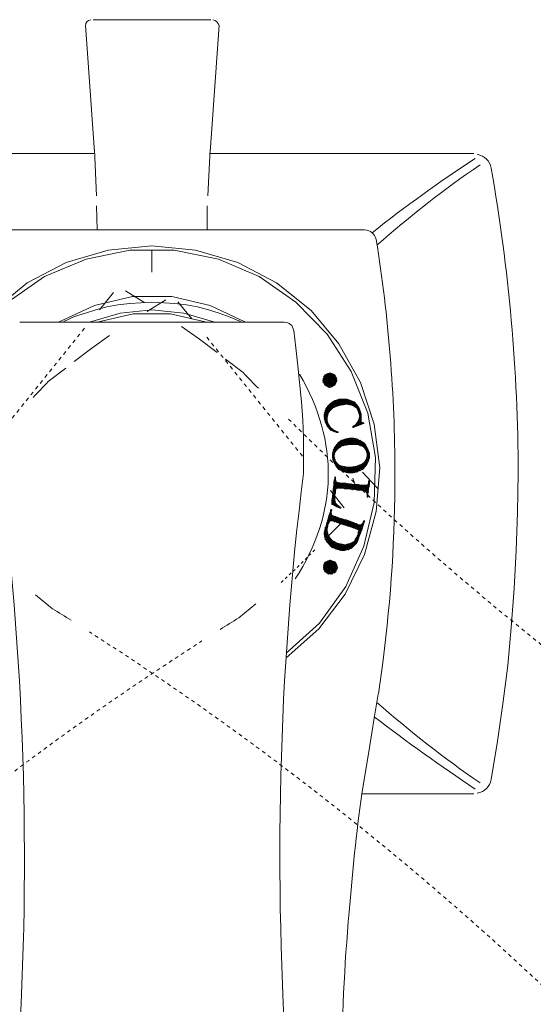
# Model space of a CAD drawing. Units: inches. Extents: x -835 to 207, y -394 to 352.
# Drawn here: x -682 to -633, y 42 to 135 of the extents above; entities that cross this region are included whole.
import ezdxf

# ---------------------------------------------------------------- set-up
doc = ezdxf.new("R2010")
doc.units = ezdxf.units.IN
doc.header["$MEASUREMENT"] = 0
for name, pattern in [('AI-Linetype-16', [0.706261, 0.353131, -0.353131]), ('AI-Linetype-17', [0.688622, 0.344311, -0.344311]), ('AI-Linetype-18', [0.69215, 0.346075, -0.346075]), ('AI-Linetype-7', [0.529167, 0.264583, -0.264583]), ('AI-Linetype-8', [0.706261, 0.353131, -0.353131]), ('AI-Linetype-9', [0.688622, 0.344311, -0.344311])]:
    doc.linetypes.add(name, pattern=pattern)
doc.layers.add('图层 1', color=7, linetype='Continuous')

msp = doc.modelspace()

# ---------------------------------------------------------------- linework, layer by layer
at = {"layer": '图层 1', "color": 7, "lineweight": 9}
for points in [[(-675.645, 134.594), (-674.788, 122.572)], [(-674.92, 135.125), (-663.755, 135.125)], [(-663.818, 122.572), (-662.961, 134.594)], [(-699.887, 122.433), (-674.851, 122.433)], [(-674.788, 122.833), (-674.592, 118.424)], [(-664.014, 118.426), (-663.818, 122.835)], [(-663.818, 122.433), (-638.789, 122.433)], [(-674.592, 117.503), (-674.525, 115.202)], [(-664.08, 117.503), (-664.08, 115.202)], [(-649.17, 115.202), (-689.503, 115.202)], [(-656.587, 74.646), (-653.504, 77.405), (-651.005, 80.692), (-649.17, 84.44), (-648.054, 88.511), (-647.724, 92.661), (-648.246, 96.797), (-649.558, 100.747), (-651.602, 104.42), (-654.23, 107.579), (-657.511, 110.207), (-661.192, 112.117), (-665.2, 113.3), (-669.336, 113.692), (-673.478, 113.3), (-677.481, 112.117), (-681.162, 110.207), (-684.376, 107.579)], [(-656.587, 75.103), (-653.437, 77.935), (-650.941, 81.412), (-649.238, 85.232), (-648.246, 89.37), (-648.117, 93.645), (-648.84, 97.848), (-650.419, 101.792), (-652.723, 105.34), (-655.671, 108.371), (-659.148, 110.803), (-663.031, 112.445), (-667.23, 113.302), (-671.443, 113.302), (-675.579, 112.445), (-679.515, 110.803), (-683, 108.371)], [(-674.308, 107.636), (-672.992, 109.262)], [(-671.835, 109.432), (-670.089, 108.354), (-670.054, 108.338)], [(-660.466, 106.461), (-663.816, 108.036), (-667.432, 108.893), (-671.18, 108.893), (-674.786, 108.036), (-678.21, 106.461)], [(-660.929, 106.526), (-661.911, 106.928), (-662.959, 107.316), (-663.951, 107.646), (-665.004, 107.905), (-666.057, 108.101), (-667.173, 108.24), (-668.218, 108.305), (-669.338, 108.368), (-670.391, 108.305), (-671.443, 108.24), (-672.556, 108.101), (-673.604, 107.905), (-674.661, 107.646), (-675.643, 107.316), (-676.687, 106.989), (-677.677, 106.526)], [(-668.014, 108.575), (-669.768, 107.497), (-669.793, 107.479)], [(-665.551, 106.779), (-666.863, 108.405)], [(-663.361, 106.461), (-666.32, 107.318), (-669.338, 107.644), (-672.358, 107.318), (-675.245, 106.461)], [(-656.783, 106.461), (-681.88, 106.461)], [(-664.145, 106.461), (-667.563, 107.25), (-671.111, 107.25), (-674.525, 106.461)], [(-666.512, 106.061), (-664.806, 104.853)], [(-654.949, 92.129), (-654.949, 95.546), (-655.012, 97.189), (-655.14, 98.903), (-655.475, 102.321), (-655.671, 104.028), (-655.873, 105.667)], [(-673.343, 105.204), (-675.049, 103.996)], [(-664.806, 104.853), (-663.151, 103.578)], [(-654.165, 104.885), (-654.165, 104.885)], [(-675.049, 103.996), (-676.704, 102.721)], [(-662.341, 102.967), (-660.686, 101.692)], [(-677.516, 102.11), (-679.171, 100.835)], [(-651.798, 100.935), (-651.99, 101.466), (-652.449, 101.662), (-652.914, 101.466), (-653.11, 100.935), (-652.914, 100.48), (-652.449, 100.284), (-651.99, 100.48), (-651.798, 100.935)], [(-653.11, 101.074), (-652.588, 101.596)], [(-653.11, 100.935), (-652.384, 101.596)], [(-653.11, 100.805), (-652.253, 101.594)], [(-652.321, 100.348), (-653.11, 101.137)], [(-652.449, 100.282), (-653.11, 101.009)], [(-652.645, 100.348), (-653.108, 100.803)], [(-652.123, 100.413), (-653.047, 101.337)], [(-653.045, 100.674), (-652.188, 101.598)], [(-653.045, 101.27), (-652.778, 101.529)], [(-652.188, 100.348), (-653.045, 101.205)], [(-652.059, 100.478), (-652.984, 101.4)], [(-652.982, 100.609), (-652.057, 101.531)], [(-652.914, 100.543), (-651.99, 101.466)], [(-651.927, 100.543), (-652.912, 101.466)], [(-652.849, 100.413), (-651.925, 101.398)], [(-651.927, 100.609), (-652.776, 101.531)], [(-652.776, 100.413), (-651.859, 101.27)], [(-651.862, 100.747), (-652.723, 101.596)], [(-652.645, 100.348), (-651.864, 101.205)], [(-651.798, 100.805), (-652.588, 101.594)], [(-652.588, 100.282), (-651.798, 101.072)], [(-651.798, 100.935), (-652.449, 101.662)], [(-652.384, 100.282), (-651.798, 100.933)], [(-651.798, 101.139), (-652.321, 101.594)], [(-652.253, 100.348), (-651.859, 100.747)], [(-652.982, 97.524), (-651.331, 99.166)], [(-652.982, 97.654), (-651.535, 99.162)], [(-652.982, 97.85), (-651.733, 99.099)], [(-649.235, 96.862), (-649.299, 96.862), (-649.562, 96.734), (-649.886, 96.603), (-650.16, 96.536), (-650.221, 96.471), (-650.284, 96.471), (-650.284, 96.536), (-650.284, 96.603), (-650.16, 96.667), (-650.025, 96.734), (-649.833, 96.993), (-649.691, 97.256), (-649.623, 97.524), (-649.691, 97.848), (-649.758, 98.046), (-649.886, 98.309), (-650.084, 98.446), (-650.284, 98.576), (-650.547, 98.642), (-650.878, 98.705), (-651.205, 98.642), (-651.6, 98.576), (-651.927, 98.446), (-652.19, 98.309), (-652.382, 98.111), (-652.586, 97.915), (-652.645, 97.652), (-652.721, 97.393), (-652.721, 97.122), (-652.645, 96.862), (-652.516, 96.667), (-652.382, 96.471), (-652.19, 96.34), (-651.927, 96.144), (-651.731, 96.081), (-651.668, 96.081), (-651.668, 96.014), (-651.731, 96.014), (-651.796, 96.014), (-651.994, 96.081), (-652.253, 96.212), (-652.516, 96.407), (-652.721, 96.603), (-652.849, 96.93), (-652.912, 96.993), (-652.912, 97.122), (-652.98, 97.46), (-652.98, 97.719), (-652.912, 97.983), (-652.849, 98.242), (-652.645, 98.513), (-652.382, 98.772), (-651.994, 99.036), (-651.731, 99.099), (-651.6, 99.164), (-651.205, 99.164), (-650.807, 99.164), (-650.48, 99.036), (-650.16, 98.903), (-649.886, 98.642), (-649.691, 98.381), (-649.562, 98.046), (-649.495, 97.787), (-649.495, 97.46), (-649.495, 97.326), (-649.495, 97.256), (-649.495, 97.189), (-649.495, 97.122), (-649.495, 96.993), (-649.364, 96.93), (-649.299, 96.93), (-649.235, 96.93), (-649.235, 96.862)], [(-652.914, 98.046), (-651.929, 99.031)], [(-652.776, 98.307), (-652.186, 98.905)], [(-651.798, 98.511), (-652.186, 98.903)], [(-651.731, 98.511), (-652.123, 98.966)], [(-651.6, 98.576), (-652.059, 99.031)], [(-651.992, 98.446), (-651.202, 99.164)], [(-651.47, 98.576), (-651.925, 99.031)], [(-651.331, 98.642), (-651.798, 99.097)], [(-651.731, 98.511), (-651.07, 99.162)], [(-651.202, 98.642), (-651.729, 99.097)], [(-651.143, 98.642), (-651.598, 99.164)], [(-651.537, 98.576), (-650.939, 99.166)], [(-650.941, 98.707), (-651.468, 99.162)], [(-651.331, 98.642), (-650.809, 99.164)], [(-650.809, 98.707), (-651.331, 99.162)], [(-650.68, 98.707), (-651.202, 99.162)], [(-651.143, 98.642), (-650.68, 99.097)], [(-650.482, 98.642), (-651.005, 99.164)], [(-651.005, 98.707), (-650.55, 99.101)], [(-650.286, 98.576), (-650.876, 99.166)], [(-650.809, 98.707), (-650.482, 99.034)], [(-649.56, 97.981), (-650.68, 99.101)], [(-650.68, 98.707), (-650.354, 98.966)], [(-650.547, 98.642), (-650.288, 98.968)], [(-649.625, 98.177), (-650.482, 99.034)], [(-650.419, 98.642), (-650.16, 98.901)], [(-652.588, 97.85), (-652.914, 98.109)], [(-652.645, 97.719), (-652.912, 97.979)], [(-652.514, 97.915), (-652.849, 98.242)], [(-652.514, 97.981), (-652.774, 98.307)], [(-652.449, 98.111), (-652.721, 98.379)], [(-652.321, 98.177), (-652.647, 98.511)], [(-652.253, 98.242), (-652.588, 98.576)], [(-652.188, 98.307), (-652.514, 98.642)], [(-652.123, 98.381), (-652.449, 98.707)], [(-651.992, 98.381), (-652.384, 98.772)], [(-651.927, 98.446), (-652.321, 98.84)], [(-650.354, 98.576), (-650.082, 98.836)], [(-650.221, 98.576), (-650.025, 98.772)], [(-650.158, 98.511), (-649.962, 98.707)], [(-649.886, 98.576), (-650.082, 98.772)], [(-650.025, 98.446), (-649.886, 98.642)], [(-649.96, 98.381), (-649.831, 98.509)], [(-649.886, 98.307), (-649.758, 98.446)], [(-649.831, 98.177), (-649.693, 98.381)], [(-649.758, 98.111), (-649.623, 98.24)], [(-649.758, 97.981), (-649.623, 98.177)], [(-649.497, 97.785), (-649.756, 98.044)], [(-649.693, 97.915), (-649.558, 98.044)], [(-652.645, 97.589), (-652.984, 97.915)], [(-652.645, 96.993), (-652.984, 97.328)], [(-652.982, 97.393), (-652.643, 97.719)], [(-652.982, 97.254), (-652.723, 97.522)], [(-652.721, 97.458), (-652.98, 97.785)], [(-652.721, 97.328), (-652.98, 97.654)], [(-652.721, 97.189), (-652.98, 97.456)], [(-652.914, 97.124), (-652.723, 97.391)], [(-652.914, 97.058), (-652.723, 97.254)], [(-652.588, 96.797), (-652.914, 97.124)], [(-652.849, 96.928), (-652.721, 97.124)], [(-650.221, 96.471), (-649.499, 97.189)], [(-650.025, 96.601), (-649.499, 97.056)], [(-649.758, 97.124), (-649.499, 97.391)], [(-649.364, 96.797), (-649.758, 97.124)], [(-649.497, 96.797), (-649.756, 97.056)], [(-649.693, 97.785), (-649.558, 97.915)], [(-649.497, 97.654), (-649.693, 97.85)], [(-649.693, 97.328), (-649.497, 97.524)], [(-649.497, 97.189), (-649.693, 97.393)], [(-649.497, 97.058), (-649.693, 97.254)], [(-649.625, 97.654), (-649.497, 97.783)], [(-649.625, 97.524), (-649.497, 97.654)], [(-649.497, 97.458), (-649.625, 97.654)], [(-649.497, 97.328), (-649.625, 97.524)], [(-652.849, 96.797), (-652.645, 96.993)], [(-652.059, 96.079), (-652.849, 96.928)], [(-652.776, 96.732), (-652.645, 96.86)], [(-652.321, 96.21), (-652.723, 96.601)], [(-652.721, 96.601), (-652.586, 96.797)], [(-652.645, 96.536), (-652.516, 96.665)], [(-652.588, 96.471), (-652.449, 96.599)], [(-652.514, 96.405), (-652.447, 96.473)], [(-652.449, 96.34), (-652.321, 96.407)], [(-652.384, 96.275), (-652.255, 96.342)], [(-652.253, 96.21), (-652.186, 96.277)], [(-652.188, 96.144), (-652.121, 96.273)], [(-652.059, 96.079), (-651.992, 96.21)], [(-651.992, 96.079), (-651.862, 96.146)], [(-651.798, 96.014), (-651.99, 96.21)], [(-651.862, 96.014), (-651.798, 96.142)], [(-650.221, 96.471), (-650.288, 96.538)], [(-650.158, 96.536), (-650.221, 96.603)], [(-650.025, 96.601), (-650.16, 96.669)], [(-649.96, 96.601), (-650.08, 96.732)], [(-649.831, 96.667), (-649.96, 96.795)], [(-649.693, 96.667), (-649.884, 96.862)], [(-649.625, 96.732), (-649.829, 96.928)], [(-649.758, 96.667), (-649.431, 96.993)], [(-649.56, 96.732), (-649.364, 96.928)], [(-649.299, 96.862), (-649.433, 96.993)], [(-649.299, 96.862), (-649.235, 96.93)], [(-649.235, 96.928), (-649.235, 96.928)], [(-648.703, 93.973), (-648.703, 93.647), (-648.778, 93.312), (-648.907, 93.049), (-649.105, 92.79), (-649.364, 92.518), (-649.627, 92.39), (-649.96, 92.259), (-650.286, 92.192), (-650.68, 92.192), (-651.005, 92.259), (-651.331, 92.39), (-651.598, 92.518), (-651.862, 92.79), (-651.992, 93.049), (-652.121, 93.312), (-652.188, 93.647), (-652.188, 93.973), (-652.121, 94.3), (-651.992, 94.624), (-651.8, 94.887), (-651.598, 95.093), (-651.278, 95.285), (-650.943, 95.418), (-650.617, 95.481), (-650.219, 95.481), (-649.886, 95.418), (-649.56, 95.222), (-649.233, 95.026), (-649.038, 94.822), (-648.907, 94.563), (-648.778, 94.232), (-648.703, 93.973)], [(-652.188, 94.104), (-650.876, 95.416)], [(-652.123, 94.3), (-651.07, 95.353)], [(-652.059, 94.561), (-651.333, 95.287)], [(-651.666, 96.014), (-651.733, 96.081)], [(-651.731, 96.014), (-651.664, 96.081)], [(-651.537, 94.561), (-650.68, 95.418)], [(-651.07, 94.822), (-651.472, 95.222)], [(-650.941, 94.822), (-651.329, 95.222)], [(-651.276, 94.757), (-650.55, 95.483)], [(-650.809, 94.822), (-651.276, 95.285)], [(-650.68, 94.887), (-651.143, 95.351)], [(-651.07, 94.822), (-650.417, 95.483)], [(-650.547, 94.887), (-651.003, 95.351)], [(-650.419, 94.887), (-650.941, 95.418)], [(-650.876, 94.822), (-650.219, 95.483)], [(-650.286, 94.887), (-650.809, 95.418)], [(-650.68, 94.887), (-650.082, 95.418)], [(-650.158, 94.887), (-650.68, 95.418)], [(-649.96, 94.887), (-650.55, 95.485)], [(-650.547, 94.887), (-650.025, 95.418)], [(-649.831, 94.887), (-650.421, 95.485)], [(-650.354, 94.887), (-649.886, 95.418)], [(-649.625, 94.822), (-650.223, 95.483)], [(-650.221, 94.887), (-649.758, 95.351)], [(-650.082, 94.887), (-649.695, 95.287)], [(-649.299, 94.691), (-650.08, 95.418)], [(-649.96, 94.887), (-649.558, 95.287)], [(-648.776, 94.3), (-649.888, 95.42)], [(-649.831, 94.887), (-649.497, 95.222)], [(-648.909, 94.496), (-649.623, 95.285)], [(-651.927, 94.234), (-652.123, 94.43)], [(-651.992, 94.104), (-652.121, 94.3)], [(-648.909, 93.973), (-648.976, 94.169), (-649.038, 94.365), (-649.168, 94.563), (-649.297, 94.691), (-649.56, 94.755), (-649.833, 94.887), (-650.158, 94.887), (-650.547, 94.887), (-650.939, 94.822), (-651.274, 94.755), (-651.537, 94.624), (-651.729, 94.428), (-651.864, 94.3), (-651.992, 94.102), (-652.059, 93.906), (-652.059, 93.714), (-651.992, 93.443), (-651.927, 93.247), (-651.796, 93.116), (-651.6, 92.92), (-651.404, 92.853), (-651.07, 92.79), (-650.811, 92.725), (-650.417, 92.725), (-650.025, 92.79), (-649.691, 92.92), (-649.364, 93.049), (-649.168, 93.184), (-649.038, 93.375), (-648.976, 93.579), (-648.909, 93.777), (-648.909, 93.973)], [(-651.862, 94.3), (-652.057, 94.496)], [(-651.798, 94.365), (-651.99, 94.624)], [(-651.731, 94.43), (-651.927, 94.689)], [(-651.666, 94.496), (-651.925, 94.755)], [(-651.537, 94.561), (-651.864, 94.82)], [(-651.47, 94.626), (-651.729, 94.961)], [(-651.404, 94.691), (-651.664, 95.026)], [(-651.276, 94.757), (-651.602, 95.091)], [(-651.143, 94.757), (-651.537, 95.157)], [(-649.693, 94.822), (-649.362, 95.157)], [(-649.56, 94.822), (-649.301, 95.089)], [(-649.497, 94.757), (-649.238, 95.024)], [(-649.364, 94.691), (-649.172, 94.959)], [(-649.299, 94.691), (-649.103, 94.887)], [(-649.235, 94.626), (-649.04, 94.755)], [(-649.103, 94.496), (-648.974, 94.691)], [(-649.038, 94.43), (-648.909, 94.626)], [(-649.038, 94.365), (-648.842, 94.494)], [(-648.703, 94.104), (-649.038, 94.363)], [(-648.974, 94.234), (-648.84, 94.43)], [(-648.909, 94.169), (-648.774, 94.298)], [(-652.188, 93.908), (-651.929, 94.234)], [(-651.992, 94.039), (-652.188, 94.167)], [(-652.059, 93.908), (-652.188, 94.037)], [(-652.188, 93.777), (-651.992, 93.973)], [(-652.059, 93.777), (-652.188, 93.906)], [(-652.188, 93.647), (-652.059, 93.843)], [(-651.992, 93.581), (-652.188, 93.777)], [(-652.188, 93.508), (-652.059, 93.712)], [(-652.188, 93.377), (-651.992, 93.581)], [(-651.927, 93.377), (-652.186, 93.645)], [(-650.941, 92.259), (-652.186, 93.443)], [(-652.123, 93.312), (-651.994, 93.441)], [(-652.059, 93.182), (-651.925, 93.31)], [(-650.158, 92.194), (-648.703, 93.649)], [(-649.96, 92.259), (-648.776, 93.443)], [(-648.909, 93.116), (-649.101, 93.312)], [(-648.842, 93.182), (-649.038, 93.377)], [(-648.974, 93.581), (-648.703, 93.777)], [(-648.776, 93.377), (-648.972, 93.581)], [(-648.776, 93.312), (-648.972, 93.441)], [(-648.909, 94.039), (-648.774, 94.167)], [(-648.909, 93.908), (-648.705, 94.037)], [(-648.909, 93.712), (-648.705, 93.908)], [(-648.703, 93.908), (-648.907, 94.167)], [(-648.703, 93.777), (-648.907, 93.973)], [(-648.703, 93.647), (-648.907, 93.843)], [(-648.703, 93.508), (-648.907, 93.712)], [(-651.202, 92.333), (-652.121, 93.247)], [(-652.059, 93.051), (-651.864, 93.247)], [(-651.992, 92.986), (-651.8, 93.182)], [(-651.927, 92.92), (-651.731, 93.049)], [(-651.537, 92.463), (-651.925, 92.918)], [(-651.862, 92.79), (-651.666, 92.986)], [(-651.798, 92.725), (-651.602, 92.92)], [(-651.731, 92.659), (-651.472, 92.918)], [(-651.666, 92.594), (-651.407, 92.853)], [(-651.6, 92.52), (-651.274, 92.788)], [(-650.809, 92.194), (-651.47, 92.855)], [(-651.47, 92.463), (-651.202, 92.79)], [(-651.404, 92.39), (-651.07, 92.725)], [(-651.276, 92.39), (-650.941, 92.725)], [(-650.615, 92.194), (-651.205, 92.792)], [(-651.202, 92.333), (-650.809, 92.725)], [(-650.482, 92.194), (-651.072, 92.725)], [(-651.07, 92.259), (-650.615, 92.722)], [(-651.005, 92.259), (-650.482, 92.722)], [(-650.876, 92.194), (-650.354, 92.725)], [(-650.354, 92.194), (-650.876, 92.725)], [(-650.743, 92.194), (-650.158, 92.792)], [(-650.221, 92.194), (-650.743, 92.725)], [(-650.615, 92.194), (-649.958, 92.792)], [(-650.082, 92.194), (-650.613, 92.725)], [(-650.482, 92.194), (-649.76, 92.855)], [(-649.96, 92.259), (-650.482, 92.722)], [(-650.286, 92.194), (-649.56, 92.92)], [(-649.831, 92.259), (-650.286, 92.79)], [(-649.758, 92.333), (-650.221, 92.788)], [(-649.625, 92.39), (-650.08, 92.79)], [(-649.56, 92.39), (-649.962, 92.79)], [(-649.431, 92.463), (-649.833, 92.855)], [(-649.758, 92.333), (-648.842, 93.247)], [(-649.364, 92.52), (-649.695, 92.855)], [(-649.299, 92.594), (-649.625, 92.92)], [(-649.235, 92.659), (-649.495, 92.986)], [(-649.431, 92.52), (-649.038, 92.92)], [(-649.17, 92.725), (-649.429, 93.051)], [(-649.103, 92.855), (-649.299, 93.051)], [(-649.038, 92.92), (-649.233, 93.116)], [(-648.974, 92.986), (-649.17, 93.182)], [(-651.404, 88.913), (-651.404, 88.846), (-651.472, 88.846), (-651.664, 88.913), (-651.927, 89.042), (-652.123, 89.172), (-652.253, 89.172), (-652.253, 89.239), (-652.253, 89.368), (-652.253, 89.564), (-652.186, 89.89), (-652.123, 90.619), (-652.061, 91.011), (-652.061, 91.345), (-651.994, 91.608), (-651.994, 91.737), (-651.994, 91.8), (-651.927, 91.737), (-651.927, 91.672), (-651.927, 91.608), (-651.927, 91.474), (-651.859, 91.345), (-651.798, 91.278), (-651.664, 91.278), (-651.472, 91.215), (-651.404, 91.215), (-651.205, 91.215), (-650.941, 91.215), (-650.615, 91.141), (-650.025, 91.078), (-649.758, 91.078), (-649.495, 91.011), (-649.366, 91.011), (-649.299, 91.011), (-649.235, 91.011), (-649.04, 91.011), (-648.909, 91.011), (-648.844, 91.078), (-648.776, 91.215), (-648.776, 91.278), (-648.776, 91.413), (-648.705, 91.413), (-648.705, 91.345), (-648.705, 91.278), (-648.705, 91.078), (-648.776, 90.684), (-648.844, 90.225), (-648.844, 90.096), (-648.844, 89.966), (-648.844, 89.89), (-648.909, 89.89), (-648.909, 89.966), (-648.909, 90.162), (-648.909, 90.225), (-649.04, 90.421), (-649.04, 90.488), (-649.168, 90.488), (-649.299, 90.556), (-649.431, 90.556), (-649.495, 90.556), (-649.625, 90.556), (-649.833, 90.556), (-650.084, 90.619), (-650.743, 90.684), (-651.003, 90.684), (-651.276, 90.747), (-651.404, 90.747), (-651.539, 90.747), (-651.664, 90.747), (-651.731, 90.747), (-651.798, 90.747), (-651.859, 90.747), (-651.859, 90.684), (-651.927, 90.619), (-651.927, 90.488), (-651.927, 90.358), (-651.927, 90.292), (-651.994, 90.096), (-651.994, 90.025), (-651.994, 89.827), (-651.994, 89.631), (-651.994, 89.503), (-651.927, 89.368), (-651.859, 89.239), (-651.731, 89.109), (-651.6, 89.042), (-651.404, 88.913)], [(-652.059, 91.476), (-651.925, 91.604)], [(-652.059, 91.345), (-651.925, 91.474)], [(-651.862, 91.41), (-652.057, 91.541)], [(-651.927, 91.737), (-651.994, 91.804)], [(-651.927, 91.606), (-651.994, 91.674)], [(-651.992, 91.672), (-651.925, 91.739)], [(-650.286, 90.553), (-650.082, 91.143), (-650.286, 91.674)], [(-647.854, 90.684), (-648.515, 91.343), (-649.362, 92.259)], [(-634.583, 92.129), (-634.651, 88.448), (-634.779, 84.832), (-634.977, 81.217), (-635.244, 77.536), (-635.569, 73.922), (-636.03, 70.302), (-636.552, 66.754), (-637.144, 63.14)], [(-651.094, 88.88), (-652.406, 90.515)], [(-652.188, 90.358), (-651.929, 90.553)], [(-652.123, 90.684), (-651.537, 91.282)], [(-652.123, 90.815), (-651.668, 91.278)], [(-652.123, 90.488), (-651.404, 91.215)], [(-651.927, 90.553), (-652.123, 90.749)], [(-651.927, 90.423), (-652.123, 90.619)], [(-651.862, 90.684), (-652.121, 90.88)], [(-651.404, 90.749), (-652.061, 91.41)], [(-652.059, 91.141), (-651.864, 91.345)], [(-651.537, 90.749), (-652.059, 91.28)], [(-652.059, 91.011), (-651.8, 91.278)], [(-651.666, 90.749), (-652.059, 91.143)], [(-651.798, 90.749), (-652.057, 91.009)], [(-651.202, 90.749), (-651.8, 91.28)], [(-651.731, 90.749), (-651.276, 91.213)], [(-651.07, 90.684), (-651.6, 91.282)], [(-651.6, 90.749), (-651.145, 91.213)], [(-651.47, 90.749), (-651.007, 91.213)], [(-650.876, 90.684), (-651.402, 91.215)], [(-651.331, 90.749), (-650.876, 91.143)], [(-650.743, 90.684), (-651.274, 91.215)], [(-651.202, 90.749), (-650.743, 91.143)], [(-650.547, 90.684), (-651.07, 91.215)], [(-651.07, 90.684), (-650.615, 91.139)], [(-650.419, 90.619), (-650.941, 91.141)], [(-650.941, 90.684), (-650.482, 91.139)], [(-650.809, 90.684), (-650.354, 91.139)], [(-650.221, 90.619), (-650.743, 91.141)], [(-650.68, 90.684), (-650.221, 91.076)], [(-650.082, 90.619), (-650.613, 91.141)], [(-650.547, 90.684), (-650.084, 91.076)], [(-650.419, 90.619), (-649.96, 91.074)], [(-649.886, 90.619), (-650.417, 91.141)], [(-650.286, 90.619), (-649.831, 91.074)], [(-649.758, 90.553), (-650.284, 91.076)], [(-650.158, 90.619), (-649.695, 91.011)], [(-649.56, 90.553), (-650.082, 91.076)], [(-650.025, 90.619), (-649.562, 91.011)], [(-649.431, 90.553), (-649.958, 91.076)], [(-649.886, 90.553), (-649.431, 91.009)], [(-649.235, 90.488), (-649.758, 91.078)], [(-649.758, 90.553), (-649.299, 91.009)], [(-649.625, 90.553), (-649.17, 91.009)], [(-648.842, 90.227), (-649.623, 91.009)], [(-649.497, 90.553), (-649.038, 91.009)], [(-648.776, 90.358), (-649.433, 91.009)], [(-649.364, 90.553), (-648.703, 91.143)], [(-648.776, 90.488), (-649.299, 91.011)], [(-649.235, 90.488), (-648.705, 91.011)], [(-648.776, 90.619), (-649.103, 91.011)], [(-649.103, 90.488), (-648.776, 90.815)], [(-649.038, 90.423), (-648.778, 90.682)], [(-648.776, 90.749), (-648.972, 91.009)], [(-648.703, 90.88), (-648.907, 91.009)], [(-648.703, 91.011), (-648.842, 91.141)], [(-648.703, 91.28), (-648.778, 91.347)], [(-648.703, 91.141), (-648.778, 91.217)], [(-648.776, 91.41), (-648.701, 91.41)], [(-648.776, 91.215), (-648.701, 91.343)], [(-648.703, 91.41), (-648.703, 91.41)], [(-652.253, 89.697), (-651.994, 89.892)], [(-652.253, 89.501), (-651.994, 89.76)], [(-651.927, 89.435), (-652.253, 89.694)], [(-652.253, 89.37), (-651.994, 89.629)], [(-652.188, 90.162), (-651.929, 90.421)], [(-651.992, 90.162), (-652.188, 90.358)], [(-652.188, 90.023), (-651.929, 90.227)], [(-651.992, 90.023), (-652.188, 90.227)], [(-651.992, 89.892), (-652.188, 90.096)], [(-652.188, 89.827), (-651.992, 90.094)], [(-651.992, 89.762), (-652.188, 89.966)], [(-651.992, 89.631), (-652.188, 89.827)], [(-651.927, 90.292), (-652.123, 90.488)], [(-648.974, 90.292), (-648.778, 90.488)], [(-648.909, 90.227), (-648.774, 90.358)], [(-648.909, 90.096), (-648.842, 90.164)], [(-648.842, 90.096), (-648.909, 90.164)], [(-648.842, 89.966), (-648.909, 90.025)], [(-648.909, 89.892), (-648.842, 90.021)], [(-652.321, 88.709), (-652.253, 88.642), (-652.321, 88.513), (-652.321, 88.382), (-652.253, 88.187), (-652.125, 88.119), (-651.927, 88.056), (-651.862, 87.991), (-651.731, 87.991), (-651.602, 87.927), (-651.276, 87.793), (-650.874, 87.732), (-650.55, 87.597), (-650.223, 87.468), (-650.08, 87.397), (-649.96, 87.397), (-649.884, 87.33), (-649.625, 87.262), (-649.495, 87.262), (-649.362, 87.397), (-649.299, 87.526), (-649.238, 87.656), (-649.17, 87.597), (-649.238, 87.397), (-649.299, 87.201), (-649.362, 87.003), (-649.433, 86.74), (-649.558, 86.544), (-649.558, 86.416), (-649.625, 86.344), (-649.693, 86.014), (-649.829, 85.687), (-649.96, 85.491), (-650.156, 85.299), (-650.286, 85.165), (-650.482, 85.028), (-650.615, 84.965), (-650.874, 84.897), (-651.072, 84.83), (-651.331, 84.83), (-651.539, 84.897), (-651.798, 84.965), (-652.125, 85.093), (-652.384, 85.232), (-652.588, 85.491), (-652.776, 85.687), (-652.914, 86.014), (-652.982, 86.416), (-652.914, 86.807), (-652.776, 87.262), (-652.776, 87.33), (-652.723, 87.468), (-652.647, 87.732), (-652.588, 87.991), (-652.512, 88.254), (-652.384, 88.45), (-652.384, 88.642), (-652.321, 88.709)], [(-652.384, 88.448), (-652.255, 88.644)], [(-652.253, 88.578), (-652.321, 88.646)], [(-652.253, 89.174), (-651.994, 89.501)], [(-651.798, 88.978), (-652.253, 89.433)], [(-651.537, 88.913), (-652.251, 89.564)], [(-652.059, 89.109), (-652.251, 89.305)], [(-652.188, 89.174), (-651.929, 89.37)], [(-652.059, 89.109), (-651.864, 89.305)], [(-651.992, 89.044), (-651.8, 89.239)], [(-651.862, 89.044), (-651.733, 89.111)], [(-651.798, 88.978), (-651.664, 89.046)], [(-651.666, 88.913), (-651.598, 89.042)], [(-651.537, 88.913), (-651.47, 88.98)], [(-651.404, 88.848), (-651.472, 88.976)], [(-651.47, 88.848), (-651.402, 88.915)], [(-652.776, 87.395), (-652.061, 88.056)], [(-652.384, 87.73), (-652.514, 87.47), (-652.643, 87.266), (-652.643, 87.199), (-652.643, 87.132), (-652.723, 86.873), (-652.723, 86.677), (-652.643, 86.418), (-652.588, 86.211), (-652.451, 86.016), (-652.255, 85.82), (-652.057, 85.689), (-651.862, 85.556), (-651.602, 85.493), (-651.276, 85.428), (-651.005, 85.365), (-650.809, 85.428), (-650.55, 85.493), (-650.354, 85.556), (-650.156, 85.689), (-650.027, 85.887), (-649.884, 86.079), (-649.831, 86.275), (-649.76, 86.418), (-649.76, 86.609), (-649.693, 86.744), (-649.693, 86.805), (-649.76, 86.805), (-649.831, 86.805), (-649.96, 86.873), (-650.082, 86.94), (-650.482, 87.068), (-651.331, 87.328), (-651.733, 87.47), (-652.057, 87.599), (-652.188, 87.654), (-652.321, 87.654), (-652.384, 87.654), (-652.384, 87.73)], [(-652.721, 87.599), (-652.19, 88.121)], [(-652.645, 87.795), (-652.253, 88.187)], [(-652.449, 87.599), (-652.645, 87.795)], [(-652.188, 87.656), (-652.59, 87.991)], [(-652.588, 88.056), (-652.321, 88.315)], [(-652.384, 87.656), (-652.588, 87.86)], [(-651.992, 87.526), (-652.514, 88.123)], [(-651.798, 87.468), (-652.512, 88.187)], [(-652.449, 88.252), (-652.321, 88.448)], [(-652.321, 88.317), (-652.449, 88.446)], [(-651.537, 87.395), (-652.447, 88.317)], [(-652.321, 88.448), (-652.384, 88.515)], [(-652.321, 87.656), (-651.927, 88.056)], [(-652.188, 87.656), (-651.862, 87.991)], [(-652.123, 87.599), (-651.731, 87.993)], [(-651.331, 87.33), (-652.121, 88.119)], [(-651.992, 87.599), (-651.598, 87.925)], [(-651.143, 87.264), (-651.862, 87.991)], [(-651.862, 87.526), (-651.535, 87.925)], [(-651.798, 87.468), (-651.404, 87.86)], [(-650.876, 87.199), (-651.666, 87.925)], [(-651.666, 87.468), (-651.278, 87.86)], [(-651.537, 87.395), (-651.202, 87.795)], [(-651.47, 87.395), (-651.068, 87.73)], [(-650.68, 87.134), (-651.402, 87.86)], [(-651.331, 87.33), (-650.943, 87.73)], [(-650.482, 87.068), (-651.2, 87.795)], [(-650.221, 86.938), (-651.003, 87.728)], [(-652.982, 86.611), (-652.723, 86.871)], [(-652.914, 86.938), (-652.647, 87.197)], [(-652.914, 86.807), (-652.723, 87.003)], [(-652.721, 86.807), (-652.912, 87.003)], [(-652.721, 86.677), (-652.912, 86.873)], [(-652.849, 87.134), (-652.514, 87.468)], [(-652.645, 87.068), (-652.849, 87.197)], [(-652.721, 86.938), (-652.849, 87.134)], [(-652.588, 87.33), (-652.776, 87.468)], [(-652.645, 87.199), (-652.776, 87.33)], [(-652.588, 87.395), (-652.723, 87.523)], [(-652.514, 87.526), (-652.643, 87.654)], [(-652.598, 86.179), (-652.284, 86.489), (-651.135, 87.67)], [(-651.202, 87.33), (-650.876, 87.656)], [(-651.143, 87.264), (-650.741, 87.656)], [(-651.005, 87.199), (-650.617, 87.601)], [(-650.876, 87.199), (-650.545, 87.601)], [(-650.809, 87.134), (-650.421, 87.526)], [(-650.025, 86.873), (-650.743, 87.654)], [(-650.68, 87.134), (-650.286, 87.526)], [(-650.547, 87.068), (-650.221, 87.468)], [(-649.831, 86.807), (-650.545, 87.597)], [(-650.482, 87.068), (-650.08, 87.395)], [(-649.497, 86.677), (-650.354, 87.526)], [(-650.354, 87.003), (-649.96, 87.395)], [(-650.221, 87.003), (-649.886, 87.33)], [(-650.158, 86.938), (-649.756, 87.332)], [(-649.431, 86.742), (-650.082, 87.393)], [(-650.025, 86.873), (-649.623, 87.264)], [(-649.96, 86.873), (-649.497, 87.264)], [(-649.431, 86.873), (-649.886, 87.328)], [(-649.831, 86.807), (-649.233, 87.397)], [(-649.758, 86.611), (-649.364, 86.938)], [(-649.364, 87.003), (-649.695, 87.262)], [(-649.693, 86.807), (-649.299, 87.199)], [(-649.364, 87.068), (-649.499, 87.264)], [(-649.299, 87.199), (-649.433, 87.33)], [(-649.299, 87.33), (-649.366, 87.397)], [(-649.299, 87.468), (-649.17, 87.597)], [(-649.235, 87.395), (-649.299, 87.523)], [(-649.17, 87.526), (-649.238, 87.601)], [(-652.982, 86.481), (-652.723, 86.677)], [(-652.588, 86.277), (-652.982, 86.611)], [(-652.982, 86.342), (-652.723, 86.546)], [(-651.331, 84.832), (-652.982, 86.483)], [(-651.47, 84.832), (-652.982, 86.34)], [(-652.914, 86.211), (-652.647, 86.479)], [(-652.914, 86.081), (-652.647, 86.34)], [(-652.914, 85.95), (-652.588, 86.209)], [(-651.666, 84.897), (-652.914, 86.146)], [(-651.862, 84.963), (-652.914, 85.948)], [(-652.645, 86.481), (-652.912, 86.74)], [(-652.849, 85.82), (-652.514, 86.146)], [(-652.776, 85.754), (-652.449, 86.081)], [(-652.721, 85.624), (-652.382, 85.95)], [(-652.645, 85.559), (-652.319, 85.885)], [(-650.876, 84.897), (-649.693, 86.081)], [(-650.025, 85.95), (-649.623, 86.277)], [(-649.831, 85.689), (-650.023, 85.885)], [(-649.831, 85.82), (-649.96, 85.948)], [(-649.758, 85.885), (-649.886, 86.081)], [(-649.693, 86.016), (-649.884, 86.146)], [(-649.831, 86.211), (-649.56, 86.546)], [(-649.693, 86.146), (-649.831, 86.275)], [(-649.625, 86.342), (-649.76, 86.481)], [(-649.625, 86.211), (-649.76, 86.34)], [(-649.758, 86.416), (-649.431, 86.742)], [(-649.56, 86.416), (-649.756, 86.611)], [(-649.497, 86.546), (-649.693, 86.742)], [(-652.188, 85.093), (-652.778, 85.691)], [(-652.588, 85.493), (-652.253, 85.82)], [(-652.514, 85.428), (-652.188, 85.754)], [(-652.449, 85.363), (-652.123, 85.689)], [(-652.384, 85.297), (-651.992, 85.624)], [(-652.321, 85.232), (-651.927, 85.626)], [(-652.253, 85.167), (-651.798, 85.559)], [(-652.123, 85.093), (-651.731, 85.493)], [(-652.059, 85.028), (-651.6, 85.491)], [(-651.927, 84.963), (-651.472, 85.426)], [(-651.202, 84.832), (-651.925, 85.622)], [(-651.862, 84.963), (-651.407, 85.426)], [(-651.731, 84.897), (-651.276, 85.428)], [(-651.005, 84.832), (-651.666, 85.491)], [(-651.6, 84.897), (-651.145, 85.361)], [(-651.47, 84.832), (-650.943, 85.363)], [(-650.941, 84.897), (-651.468, 85.428)], [(-651.331, 84.832), (-650.809, 85.43)], [(-650.809, 84.897), (-651.276, 85.428)], [(-651.202, 84.832), (-650.613, 85.43)], [(-650.68, 84.897), (-651.143, 85.361)], [(-651.07, 84.832), (-650.288, 85.622)], [(-650.547, 84.963), (-651.003, 85.363)], [(-650.482, 85.028), (-650.876, 85.428)], [(-650.419, 85.093), (-650.745, 85.428)], [(-650.68, 84.897), (-649.831, 85.82)], [(-650.286, 85.167), (-650.617, 85.426)], [(-650.221, 85.232), (-650.48, 85.491)], [(-650.419, 85.028), (-649.96, 85.491)], [(-650.158, 85.297), (-650.417, 85.556)], [(-650.082, 85.363), (-650.354, 85.622)], [(-650.025, 85.428), (-650.221, 85.687)], [(-649.96, 85.493), (-650.156, 85.752)], [(-649.886, 85.624), (-650.082, 85.82)], [(-653.045, 83.257), (-652.447, 83.908)], [(-653.045, 83.126), (-652.323, 83.908)], [(-653.045, 83.453), (-652.643, 83.845)], [(-653.045, 82.996), (-652.188, 83.845)], [(-652.188, 82.596), (-653.045, 83.453)], [(-652.384, 82.596), (-653.045, 83.257)], [(-651.731, 83.257), (-651.927, 83.712), (-652.382, 83.908), (-652.914, 83.712), (-653.043, 83.257), (-652.914, 82.802), (-652.382, 82.596), (-651.927, 82.802), (-651.731, 83.257)], [(-652.253, 82.596), (-653.043, 83.385)], [(-652.588, 82.596), (-653.043, 83.059)], [(-652.059, 82.669), (-652.984, 83.583)], [(-652.982, 82.93), (-652.121, 83.779)], [(-651.992, 82.735), (-652.916, 83.649)], [(-652.914, 82.8), (-651.99, 83.777)], [(-651.927, 82.8), (-652.851, 83.714)], [(-652.849, 82.735), (-651.925, 83.712)], [(-651.862, 82.865), (-652.778, 83.779)], [(-652.776, 82.669), (-651.859, 83.583)], [(-652.721, 82.669), (-651.796, 83.518)], [(-651.798, 82.996), (-652.647, 83.845)], [(-652.588, 82.596), (-651.798, 83.385)], [(-651.798, 83.126), (-652.512, 83.908)], [(-652.449, 82.596), (-651.731, 83.257)], [(-651.731, 83.257), (-652.382, 83.908)], [(-652.321, 82.596), (-651.731, 83.126)], [(-651.798, 83.388), (-652.253, 83.843)], [(-652.059, 82.669), (-651.864, 82.865)], [(-678.763, 79.307), (-680.389, 80.619)], [(-661.094, 78.45), (-659.468, 79.762)], [(-647.397, 74.45), (-647.852, 71.229)], [(-647.854, 71.227), (-648.248, 68.925)], [(-648.246, 68.925), (-648.701, 66.166), (-649.433, 61.759), (-638.789, 61.759)]]:
    msp.add_lwpolyline(points, dxfattribs=at)
at = {"layer": '图层 1', "color": 7, "lineweight": 5}
msp.add_lwpolyline([(-669.336, 113.3), (-669.336, 111.211)], dxfattribs=at)
at = {"layer": '图层 1', "color": 7, "linetype": 'AI-Linetype-16', "lineweight": 9}
msp.add_lwpolyline([(-684.81, 94.618), (-675.62, 106.014)], dxfattribs=at)
at = {"layer": '图层 1', "color": 7, "linetype": 'AI-Linetype-8', "lineweight": 9}
msp.add_lwpolyline([(-655.036, 93.761), (-664.235, 105.157)], dxfattribs=at)
at = {"layer": '图层 1', "color": 7, "linetype": 'AI-Linetype-7', "lineweight": 9}
msp.add_lwpolyline([(-657.077, 81.796), (-655.944, 82.857), (-653.696, 85.059)], dxfattribs=at)
at = {"layer": '图层 1', "color": 7, "lineweight": 9}
for points in [[(-675.114, 135.125), (-675.461, 135.065), (-675.637, 134.87), (-675.645, 134.527)], [(-662.961, 134.529), (-663.029, 134.863), (-663.229, 135.059), (-663.559, 135.127)], [(-638.462, 122.368), (-637.764, 122.221), (-637.297, 121.75), (-637.146, 121.056)], [(-648.442, 114.941), (-645.291, 117.44), (-642.027, 119.781), (-638.656, 121.978)], [(-638.201, 121.38), (-641.61, 119.052), (-644.904, 116.5), (-647.983, 113.757)], [(-637.146, 121.054), (-635.467, 111.513), (-634.61, 101.823), (-634.585, 92.129)], [(-648.052, 114.288), (-648.207, 114.859), (-648.578, 115.161), (-649.172, 115.202)], [(-648.052, 114.288), (-646.873, 106.967), (-646.281, 99.55), (-646.281, 92.127)], [(-655.871, 105.669), (-655.975, 106.175), (-656.277, 106.438), (-656.781, 106.459)], [(-679.171, 100.837), (-679.642, 100.331), (-680.128, 99.833), (-680.607, 99.338)], [(-660.684, 101.694), (-660.205, 101.188), (-659.723, 100.69), (-659.238, 100.195)], [(-655.738, 82.139), (-651.694, 88.295), (-651.56, 95.198), (-655.336, 101.533)], [(-646.279, 92.129), (-646.279, 86.22), (-646.646, 80.311), (-647.399, 74.452)], [(-677, 78.213), (-677.589, 78.58), (-678.179, 78.939), (-678.763, 79.309)], [(-662.855, 77.356), (-662.266, 77.723), (-661.68, 78.082), (-661.096, 78.45)], [(-647.985, 70.435), (-644.891, 67.701), (-641.612, 65.144), (-638.203, 62.812)], [(-638.656, 62.224), (-641.925, 64.401), (-645.12, 66.687), (-648.246, 69.056)], [(-637.146, 63.138), (-637.297, 62.445), (-637.764, 61.971), (-638.462, 61.826)], [(-650.615, 50.586), (-650.327, 54.318), (-649.933, 58.045), (-649.431, 61.759)], [(-651.331, 35.201), (-651.327, 40.337), (-651.076, 45.476), (-650.617, 50.588)]]:
    msp.add_open_spline(points, degree=3, dxfattribs=at)
at = {"layer": '图层 1', "color": 7, "linetype": 'AI-Linetype-18', "lineweight": 9}
msp.add_open_spline([(-656.377, 97.287), (-644.312, 85.24), (-630.953, 74.157), (-617.05, 64.428), (-607.097, 57.458), (-596.615, 50.626), (-586.227, 44.187)], degree=3, knots=[0, 0, 0, 0, 1, 1, 1, 2, 2, 2, 2], dxfattribs=at)
at = {"layer": '图层 1', "color": 7, "lineweight": 9}
for points in [[(-683.725, 92.129), (-681.284, 73.257), (-680.846, 53.742), (-682.146, 34.774), (-683.074, 21.285), (-684.539, 7.394), (-686.292, -6.016)], [(-652.384, -5.559), (-654.165, 7.696), (-655.61, 21.432), (-656.459, 34.774), (-657.779, 53.742), (-657.36, 73.265), (-654.951, 92.129)]]:
    msp.add_open_spline(points, degree=3, knots=[0, 0, 0, 0, 1, 1, 1, 2, 2, 2, 2], dxfattribs=at)
at = {"layer": '图层 1', "color": 7, "linetype": 'AI-Linetype-17', "lineweight": 9}
msp.add_open_spline([(-608.621, 20.379), (-616.556, 28.606), (-624.854, 36.784), (-633.188, 44.448), (-646.11, 56.462), (-660.342, 67.603), (-675.259, 77.111)], degree=3, knots=[0, 0, 0, 0, 1, 1, 1, 2, 2, 2, 2], dxfattribs=at)
at = {"layer": '图层 1', "color": 7, "linetype": 'AI-Linetype-9', "lineweight": 9}
msp.add_open_spline([(-731.228, 19.522), (-723.301, 27.749), (-715.003, 35.927), (-706.661, 43.591), (-693.739, 55.605), (-679.507, 66.746), (-664.584, 76.254)], degree=3, knots=[0, 0, 0, 0, 1, 1, 1, 2, 2, 2, 2], dxfattribs=at)

doc.saveas('drawing.dxf')
